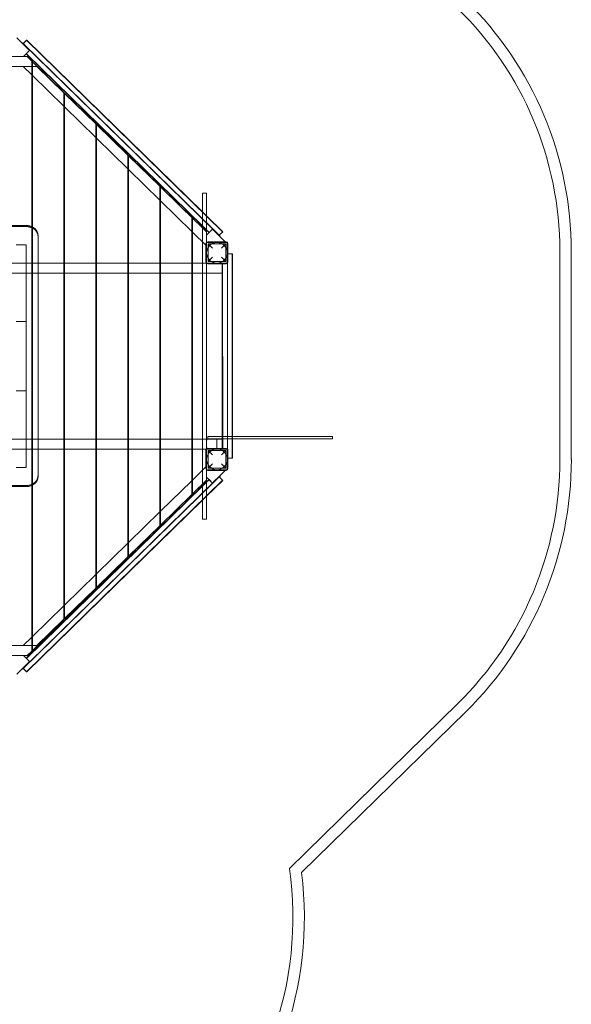
# Model space of a CAD drawing. Units: millimetres. Extents: x -7046 to 6488, y 2181 to 12405.
# Drawn here: x 4083 to 6488, y 4680 to 8970 of the extents above; entities that cross this region are included whole.
import ezdxf

# ---------------------------------------------------------------- set-up
doc = ezdxf.new("R2010")
doc.units = ezdxf.units.MM

# ---------------------------------------------------------------- blocks, each defined once
blk = doc.blocks.new('A$C367C1A89')
at = {"color": 0, "linetype": 'Continuous', "lineweight": 0}
for p, q in [((4071.3, 8890.4), (4126.3, 8835.4)), ((4113.4, 8880.1), (4098.7, 8865)), ((4114.4, 8881.1), (4099.2, 8865.5)), ((4967.9, 8045.4), (4113.4, 8880.1)), ((4880.3, 8133), (4114.4, 8881.1)), ((4095.2, 8868.4), (4095.7, 8869)), ((4096.5, 8867.1), (4095.2, 8868.4)), ((4113, 8851), (4095.4, 8868.2)), ((4095.7, 8869), (4099.2, 8865.5)), ((4095.9, 8868.2), (4113.2, 8851.3)), ((4956.4, 8027.7), (4095.9, 8868.2)), ((4127.3, 8837), (4096.5, 8867.1)), ((4097.1, 8867.6), (4099.2, 8865.5)), ((4098.7, 8865), (4098.2, 8864.5)), ((4098.2, 8864.5), (4126.8, 8836.6)), ((4099.2, 8865.5), (4127.8, 8837.6)), ((4099.2, 8865.5), (4953.7, 8030.9)), ((4113.2, 8851.3), (4113, 8851)), ((4113, 8851), (4113, 8851)), ((4938.8, 8044.3), (4113, 8851)), ((4127.8, 8837.6), (4126, 8835.7)), ((4924.5, 8058.2), (4127.3, 8837)), ((4127.8, 8837.6), (4925.1, 8058.8)), ((3937.8, 8809.4), (4100.3, 8809.4)), ((3978.3, 8809.4), (4100.3, 8809.4)), ((4100.3, 8809.4), (4069.6, 8809.4)), ((4126.3, 8835.4), (4100.3, 8809.4)), ((4100.3, 8809.4), (4116, 8809.4)), ((4100.3, 8809.4), (4116, 8809.4)), ((4112.6, 8822), (4111.6, 8821)), ((4111.6, 8821), (4111.8, 8820.9)), ((4111.8, 8820.9), (4880.3, 8070.2)), ((4126, 8835.7), (4112.6, 8822)), ((4112.6, 8822), (4112.8, 8821.9)), ((4112.8, 8821.9), (4880.3, 8072.2)), ((4116, 8809.4), (4136.3, 8789.6)), ((4136.3, 8765.9), (3937.8, 8765.9)), ((4158.2, 8766.3), (4098.3, 8766.3)), ((4098.3, 8766.3), (4136.3, 8729.1)), ((4136.3, 8789.6), (4136.3, 8068.1)), ((4136.3, 8789.6), (4139.3, 8786.6)), ((4139.3, 8765.9), (4136.3, 8765.9)), ((4139.3, 8786.6), (4275.8, 8653.3)), ((4139.3, 8066.6), (4139.3, 8786.6)), ((4160.5, 8765.9), (4139.3, 8765.9)), ((4275.8, 8651.7), (4158.2, 8766.3)), ((4136.3, 8729.1), (4139.3, 8726.2)), ((4139.3, 8726.2), (4275.8, 8592.9)), ((4259.1, 8708.8), (4259.4, 8709)), ((4275.8, 8653.3), (4275.8, 6355.5)), ((4278.8, 8648.8), (4275.8, 8651.7)), ((4278.8, 8650.4), (4415.3, 8517)), ((4278.8, 6358.5), (4278.8, 8650.4)), ((4415.3, 8515.9), (4278.8, 8648.8)), ((4275.8, 8592.9), (4278.8, 8589.9)), ((4278.8, 8589.9), (4415.3, 8456.6)), ((4431.8, 8540.1), (4432, 8540.4)), ((4431.8, 8540.1), (4432, 8540.4)), ((4415.3, 8517), (4415.3, 6491.8)), ((4418.3, 8513), (4415.3, 8515.9)), ((4418.3, 8514.1), (4554.8, 8380.8)), ((4418.3, 6494.7), (4418.3, 8514.1)), ((4554.8, 8380.1), (4418.3, 8513)), ((4415.3, 8456.6), (4418.3, 8453.7)), ((4418.3, 8453.7), (4554.8, 8320.3)), ((4554.8, 8380.8), (4554.8, 6628.1)), ((4557.8, 8377.1), (4554.8, 8380.1)), ((4557.8, 8377.9), (4694.3, 8244.5)), ((4557.9, 6631), (4557.8, 8377.9)), ((4694.3, 8244.2), (4557.8, 8377.1)), ((4620.6, 8355.7), (4620.9, 8356)), ((4620.6, 8355.7), (4620.9, 8356)), ((4554.8, 8320.3), (4557.8, 8317.4)), ((4557.8, 8317.4), (4694.3, 8184.1)), ((4694.3, 8244.5), (4694.3, 6764.3)), ((4697.3, 8241.3), (4694.3, 8244.2)), ((4697.3, 8241.6), (4833.8, 8108.3)), ((4697.3, 6767.3), (4697.3, 8241.6)), ((4787.5, 8153.5), (4697.3, 8241.3)), ((4880.3, 8214.4), (4880.3, 6794.4)), ((4880.3, 8214.4), (4898.3, 8214.4)), ((4898.3, 8214.4), (4898.3, 8000.7)), ((4694.3, 8184.1), (4697.3, 8181.1)), ((4697.3, 8181.1), (4833.8, 8047.8)), ((4880.3, 8063.1), (4787.5, 8153.5)), ((4793.2, 8187.1), (4793.5, 8187.4)), ((4833.8, 8108.3), (4833.8, 6900.6)), ((4898.3, 8115.4), (4880.3, 8133)), ((4968.9, 8046.4), (4898.3, 8115.4)), ((3038.3, 8073.1), (4113.3, 8073.1)), ((4113.3, 8068.4), (3038.3, 8068.4)), ((4136.3, 8068.1), (4136.3, 6940.7)), ((4139.3, 6942.2), (4139.3, 8066.6)), ((4836.8, 8105.3), (4880.3, 8062.8)), ((4836.8, 6903.5), (4836.8, 8105.3)), ((4880.3, 8072.2), (4898.3, 8054.6)), ((4880.3, 8070.2), (4898.3, 8052.6)), ((4163.3, 8028.4), (4163.3, 6980.5)), ((4833.8, 8047.8), (4836.8, 8044.9)), ((4836.8, 8044.9), (4898.3, 7984.8)), ((4898.3, 8045.6), (4880.3, 8063.1)), ((4880.3, 8062.8), (4897.9, 8045.6)), ((4897.9, 8045.6), (4897.9, 7909.4)), ((4898.3, 8031.4), (4924.1, 8057.8)), ((4898.3, 8054.6), (4909.9, 8043.3)), ((4898.3, 8052.6), (4908.9, 8042.3)), ((4898.3, 8045.6), (4898.3, 8045.6)), ((4898.3, 8031.4), (4898.3, 8045.6)), ((4898.3, 7984.8), (4898.3, 8031.4)), ((4898.3, 8031.4), (4898.3, 8031.4)), ((4898.3, 7999.4), (4898.3, 8031.4)), ((4908.9, 8042.3), (4909.9, 8043.3)), ((4909.9, 8043.3), (4924.1, 8057.8)), ((4909.9, 8043.3), (4924, 8057.7)), ((4924, 8057.7), (4924.1, 8057.8)), ((4924.1, 8057.8), (4925.1, 8058.8)), ((4924.1, 8057.8), (4952.7, 8029.9)), ((4924.1, 8057.8), (4979.3, 8002.4)), ((4924.1, 8057.8), (4924.1, 8057.8)), ((4956.7, 8026.8), (4924.5, 8058.2)), ((4925.1, 8058.8), (4953.7, 8030.9)), ((4939.1, 8044.6), (4938.8, 8044.3)), ((4938.8, 8044.3), (4939.1, 8044.6)), ((4955.3, 8028.2), (4938.8, 8044.3)), ((4939.1, 8044.6), (4956.4, 8027.7)), ((4952.7, 8029.9), (4953.1, 8030.3)), ((4953.1, 8030.3), (4953.7, 8030.9)), ((4953.7, 8030.9), (4968.9, 8046.4)), ((4953.7, 8030.9), (4955.9, 8028.8)), ((4953.7, 8030.9), (4955.9, 8028.8)), ((4956.4, 8027), (4955.4, 8028.2)), ((4955.9, 8028.8), (4957.3, 8027.4)), ((4955.9, 8028.8), (4955.9, 8028.8)), ((4957.3, 8027.4), (4956.7, 8026.8)), ((4068.3, 7989.4), (4111.8, 7989.4)), ((4111.8, 7655.2), (4111.8, 7989.4)), ((4895.3, 7994.4), (4895.3, 7914.4)), ((4898.3, 8000.7), (4898.3, 7999.4)), ((4898.3, 7999.4), (4988.3, 7999.4)), ((4898.3, 7909.4), (4898.3, 7999.4)), ((4982.3, 7999.4), (4898.3, 7999.4)), ((4983.3, 8002.4), (4903.3, 8002.4)), ((4904.8, 7992.9), (4904.8, 7915.9)), ((4904.8, 7992.9), (4923.8, 7973.9)), ((4904.8, 7992.9), (4981.8, 7992.9)), ((4962.8, 7973.9), (4981.8, 7992.9)), ((4979.3, 8002.4), (4982.3, 7999.4)), ((4981.8, 7992.9), (4981.8, 7915.9)), ((4988.3, 7999.4), (4988.3, 7909.4)), ((4991.3, 7914.4), (4991.3, 7994.4)), ((4988.2, 7909.4), (4988.2, 7949.4)), ((4988.2, 7949.4), (4991.3, 7949.4)), ((4988.9, 7929.4), (4988.9, 7952.4)), ((4988.9, 7929.4), (4988.9, 7952.4)), ((4989.6, 7909.4), (4989.6, 7949.4)), ((4989.6, 7949.4), (5009.9, 7949.4)), ((4989.7, 7952.4), (4989.7, 7056.4)), ((4989.7, 7952.4), (4989.7, 7056.4)), ((4989.9, 7909.4), (4989.9, 7949.4)), ((4991.3, 7949.4), (5009.9, 7949.4)), ((5009.9, 7949.4), (5011.3, 7949.4)), ((5009.9, 7949.4), (5010.1, 7154.4)), ((5011.3, 7949.4), (5011.7, 7949.4)), ((5011.3, 7949.4), (5011.5, 7154.4)), ((5011.7, 7949.4), (5011.8, 7154.4)), ((6438.3, 7961.3), (6438.3, 7054.4)), ((6488.3, 7961.3), (6488.3, 7054.4)), ((3168.3, 7909.4), (4275.8, 7909.4)), ((4275.8, 7909.4), (4278.8, 7909.4)), ((4278.8, 7909.4), (4415.3, 7909.4)), ((4415.3, 7909.4), (4418.3, 7909.4)), ((4418.3, 7909.4), (4554.8, 7909.4)), ((4554.8, 7909.4), (4557.8, 7909.4)), ((4557.8, 7909.4), (4694.3, 7909.4)), ((4694.3, 7909.4), (4697.3, 7909.4)), ((4697.3, 7909.4), (4833.8, 7909.4)), ((4833.8, 7909.4), (4836.8, 7909.4)), ((4836.8, 7909.4), (4897.9, 7909.4)), ((4897.9, 7909.4), (4966.8, 7909.4)), ((4988.3, 7909.4), (4898.3, 7909.4)), ((4898.3, 7909.4), (4898.3, 7908.2)), ((4898.3, 7908.2), (4898.3, 7100.7)), ((4903.3, 7906.4), (4983.3, 7906.4)), ((4923.8, 7934.9), (4904.8, 7915.9)), ((4904.8, 7915.9), (4981.8, 7915.9)), ((4981.8, 7915.9), (4962.8, 7934.9)), ((4966.5, 7909.4), (4988.2, 7909.4)), ((4966.5, 7906.4), (4966.5, 7909.4)), ((4966.6, 7154.4), (4966.5, 7906.4)), ((4966.8, 7909.4), (4966.8, 7099.4)), ((4966.8, 7909.4), (4966.8, 7865.9)), ((4966.8, 7909.4), (4966.8, 7909.4)), ((4967.9, 7909.4), (4989.6, 7909.4)), ((4968, 7099.4), (4967.9, 7909.4)), ((4968.2, 7909.4), (4989.9, 7909.4)), ((4968.3, 7099.4), (4968.2, 7909.4)), ((4989.3, 7929.4), (4988.9, 7929.4)), ((4989.3, 7929.4), (4988.9, 7929.4)), ((4989.3, 7079.4), (4989.3, 7929.4)), ((4989.3, 7079.4), (4989.3, 7929.4)), ((4275.8, 7865.9), (3099.8, 7865.9)), ((4278.8, 7865.9), (4275.8, 7865.9)), ((4415.3, 7865.9), (4278.8, 7865.9)), ((4418.3, 7865.9), (4415.3, 7865.9)), ((4554.8, 7865.9), (4418.3, 7865.9)), ((4557.8, 7865.9), (4554.8, 7865.9)), ((4694.3, 7865.9), (4557.8, 7865.9)), ((4697.3, 7865.9), (4694.3, 7865.9)), ((4833.8, 7865.9), (4697.3, 7865.9)), ((4836.8, 7865.9), (4833.8, 7865.9)), ((4966.8, 7865.9), (4836.8, 7865.9)), ((4989.3, 7821.7), (4989.7, 7821.7)), ((4989.3, 7821.7), (4989.7, 7821.7)), ((4989.3, 7796.5), (4989.7, 7796.5)), ((4989.3, 7796.5), (4989.7, 7796.5)), ((4989.3, 7793.3), (4989.7, 7793.3)), ((4989.3, 7793.3), (4989.7, 7793.3)), ((4989.3, 7733.6), (4989.7, 7733.6)), ((4989.3, 7733.6), (4989.7, 7733.6)), ((4068.3, 7655.2), (4111.8, 7655.2)), ((4111.8, 7353.6), (4111.8, 7655.2)), ((4989.3, 7668.6), (4989.7, 7668.6)), ((4989.3, 7668.6), (4989.7, 7668.6)), ((4989.3, 7608.1), (4989.7, 7608.1)), ((4989.3, 7608.1), (4989.7, 7608.1)), ((4989.3, 7606.2), (4989.7, 7606.2)), ((4989.3, 7606.2), (4989.7, 7606.2)), ((4989.3, 7580.4), (4989.7, 7580.4)), ((4989.3, 7580.4), (4989.7, 7580.4)), ((4989.3, 7580.4), (4989.7, 7580.4)), ((4989.3, 7428.4), (4989.7, 7428.4)), ((4989.3, 7428.4), (4989.7, 7428.4)), ((4989.3, 7428.4), (4989.7, 7428.4)), ((4989.3, 7402.6), (4989.7, 7402.6)), ((4989.3, 7402.6), (4989.7, 7402.6)), ((4989.3, 7400.7), (4989.7, 7400.7)), ((4989.3, 7400.7), (4989.7, 7400.7)), ((4068.3, 7353.6), (4111.8, 7353.6)), ((4111.8, 7019.4), (4111.8, 7353.6)), ((4989.3, 7340.3), (4989.7, 7340.3)), ((4989.3, 7340.3), (4989.7, 7340.3)), ((4989.3, 7275.3), (4989.7, 7275.3)), ((4989.3, 7275.3), (4989.7, 7275.3)), ((4989.3, 7215.5), (4989.7, 7215.5)), ((4989.3, 7215.5), (4989.7, 7215.5)), ((4989.3, 7212.3), (4989.7, 7212.3)), ((4989.3, 7212.3), (4989.7, 7212.3)), ((4989.3, 7187.1), (4989.7, 7187.1)), ((4989.3, 7187.1), (4989.7, 7187.1)), ((3099.8, 7142.9), (4275.8, 7142.9)), ((4275.8, 7142.9), (4278.8, 7142.9)), ((4278.8, 7142.9), (4415.3, 7142.9)), ((4415.3, 7142.9), (4418.3, 7142.9)), ((4418.3, 7142.9), (4554.8, 7142.9)), ((4554.8, 7142.9), (4557.9, 7142.9)), ((4557.9, 7142.9), (4694.3, 7142.9)), ((4694.3, 7142.9), (4697.3, 7142.9)), ((4697.3, 7142.9), (4833.8, 7142.9)), ((4833.8, 7142.9), (4836.8, 7142.9)), ((4836.8, 7142.9), (4966.8, 7142.9)), ((4898.3, 7105.4), (4898.3, 7138.4)), ((4904.3, 7154.4), (4904.3, 7154.4)), ((4904.3, 7144.4), (4904.3, 7154.4)), ((5447.2, 7154.4), (4904.3, 7154.4)), ((4904.3, 7144.4), (4904.3, 7154.4)), ((4904.3, 7154.4), (5447.2, 7154.4)), ((4904.3, 7144.4), (4904.3, 7144.4)), ((5447.2, 7144.4), (4904.3, 7144.4)), ((4904.3, 7144.4), (4937.3, 7144.4)), ((4904.3, 7144.4), (5447.2, 7144.4)), ((4943.3, 7138.4), (4943.3, 7105.4)), ((4966.6, 7144.4), (4966.6, 7154.4)), ((4966.6, 7102.4), (4966.6, 7144.4)), ((4966.8, 7142.9), (4966.8, 7099.4)), ((5010.1, 7154.4), (5010.1, 7144.4)), ((5010.1, 7144.4), (5010.1, 7059.4)), ((5011.5, 7154.4), (5011.5, 7144.4)), ((5011.5, 7144.4), (5011.5, 7059.4)), ((5011.8, 7154.4), (5011.8, 7144.4)), ((5011.8, 7144.4), (5011.8, 7059.4)), ((5447.2, 7144.4), (5447.2, 7154.4)), ((4275.8, 7099.4), (3099.8, 7099.4)), ((4278.8, 7099.4), (4275.8, 7099.4)), ((4415.3, 7099.4), (4278.8, 7099.4)), ((4418.3, 7099.4), (4415.3, 7099.4)), ((4554.8, 7099.4), (4418.3, 7099.4)), ((4557.9, 7099.4), (4554.8, 7099.4)), ((4694.3, 7099.4), (4557.9, 7099.4)), ((4697.3, 7099.4), (4694.3, 7099.4)), ((4833.8, 7099.4), (4697.3, 7099.4)), ((4836.8, 7099.4), (4833.8, 7099.4)), ((4898.3, 7099.4), (4836.8, 7099.4)), ((4895.3, 7094.4), (4895.3, 7014.4)), ((4898.3, 7100.7), (4898.3, 7099.4)), ((4898.3, 7099.4), (4988.3, 7099.4)), ((4898.3, 7009.4), (4898.3, 7099.4)), ((4898.3, 7099.4), (4898.3, 6977.5)), ((4904.3, 7099.4), (4898.3, 7099.4)), ((4942.5, 7102.4), (4903.3, 7102.4)), ((4937.3, 7099.4), (4904.3, 7099.4)), ((4904.8, 7092.9), (4904.8, 7015.9)), ((4904.8, 7092.9), (4923.8, 7073.9)), ((4904.8, 7092.9), (4981.8, 7092.9)), ((4966.8, 7099.4), (4937.3, 7099.4)), ((4983.3, 7102.4), (4942.5, 7102.4)), ((4962.8, 7073.9), (4981.8, 7092.9)), ((4966.6, 7099.4), (4966.6, 7102.4)), ((4966.6, 7099.4), (4988.3, 7099.4)), ((4966.8, 7099.4), (4966.8, 7099.4)), ((4968, 7099.4), (4989.7, 7099.4)), ((4968.3, 7099.4), (4990.1, 7099.4)), ((4981.8, 7092.9), (4981.8, 7015.9)), ((4988.3, 7099.4), (4988.3, 7009.4)), ((4988.3, 7099.4), (4988.3, 7059.4)), ((4988.9, 7056.4), (4988.9, 7079.4)), ((4988.9, 7079.4), (4989.3, 7079.4)), ((4988.9, 7056.4), (4988.9, 7079.4)), ((4988.9, 7079.4), (4989.3, 7079.4)), ((4989.7, 7099.4), (4989.7, 7059.4)), ((4990.1, 7099.4), (4990.1, 7059.4)), ((4991.3, 7014.4), (4991.3, 7094.4)), ((4988.3, 7059.4), (4991.3, 7059.4)), ((4989.7, 7059.4), (4991.3, 7059.4)), ((4991.3, 7059.4), (5011.5, 7059.4)), ((4991.3, 7059.4), (5010.1, 7059.4)), ((5011.5, 7059.4), (5011.8, 7059.4)), ((4068.3, 7019.4), (4111.8, 7019.4)), ((4836.8, 6964.3), (4898.3, 7024.4)), ((4898.3, 7009.4), (4898.3, 7008.2)), ((4988.3, 7009.4), (4898.3, 7009.4)), ((4898.3, 6977.5), (4898.3, 7009.4)), ((4898.3, 7008.2), (4898.3, 6794.4)), ((4903.3, 7006.4), (4983.3, 7006.4)), ((4923.8, 7034.9), (4904.8, 7015.9)), ((4904.8, 7015.9), (4981.8, 7015.9)), ((4979.3, 7006.4), (4924.2, 6951.2)), ((4981.8, 7015.9), (4962.8, 7034.9)), ((4982.3, 7009.4), (4979.3, 7006.4)), ((4956.4, 6981.5), (4095.9, 6141)), ((4099.2, 6143.6), (4953.7, 6978.3)), ((4938.8, 6964.9), (4113, 6158.2)), ((4967.9, 6963.7), (4113.4, 6129.1)), ((4924.5, 6951), (4127.3, 6172.2)), ((4127.8, 6171.6), (4925.1, 6950.4)), ((4697.3, 6828), (4833.8, 6961.4)), ((4833.8, 6961.4), (4836.8, 6964.3)), ((4898.3, 6963.6), (4836.8, 6903.7)), ((4898.3, 6963.6), (4880.3, 6946)), ((4880.3, 6939), (4898.3, 6956.6)), ((4880.3, 6937), (4898.3, 6954.6)), ((4898.3, 6977.5), (4898.3, 6963.6)), ((4924.2, 6951.2), (4898.3, 6977.5)), ((4898.3, 6977.5), (4898.3, 6977.5)), ((4898.3, 6956.6), (4908.8, 6966.8)), ((4898.3, 6954.6), (4909.8, 6965.8)), ((4898.3, 6963.6), (4898.3, 6963.6)), ((4968.9, 6962.7), (4898.3, 6893.8)), ((4908.8, 6966.8), (4908.9, 6966.9)), ((4908.9, 6966.9), (4924.1, 6951.4)), ((4909.8, 6965.8), (4909.9, 6965.9)), ((4909.9, 6965.9), (4924.2, 6951.3)), ((4924.1, 6951.4), (4931.7, 6958.7)), ((4924.2, 6951.3), (4925.1, 6950.4)), ((4956.7, 6982.4), (4924.5, 6951)), ((4925.1, 6950.4), (4953.7, 6978.3)), ((4931.7, 6958.7), (4952.7, 6979.3)), ((4939.1, 6964.6), (4938.8, 6964.9)), ((4952.7, 6979.3), (4953.1, 6978.9)), ((4953.1, 6978.9), (4953.7, 6978.3)), ((4953.7, 6978.3), (4955.9, 6980.4)), ((4953.7, 6978.3), (4955.9, 6980.4)), ((4953.7, 6978.3), (4968.9, 6962.7)), ((4955.9, 6980.4), (4957.3, 6981.8)), ((4955.9, 6980.4), (4955.9, 6980.4)), ((4957.3, 6981.8), (4956.7, 6982.4)), ((4113.3, 6940.4), (3038.3, 6940.4)), ((3038.3, 6935.8), (4113.3, 6935.8)), ((4111.6, 6188.1), (4880.3, 6939)), ((4112.6, 6187.1), (4880.3, 6937)), ((4136.3, 6940.7), (4136.3, 6219.3)), ((4139.3, 6222.2), (4139.3, 6942.2)), ((4880.3, 6946), (4836.8, 6903.5)), ((4880.3, 6876.2), (4114.4, 6128.1)), ((4833.8, 6900.8), (4697.3, 6767.9)), ((4833.8, 6900.6), (4697.3, 6767.3)), ((4836.8, 6903.7), (4833.8, 6900.8)), ((4898.3, 6893.8), (4880.3, 6876.2)), ((4557.9, 6691.8), (4694.3, 6825.1)), ((4694.3, 6825.1), (4697.3, 6828)), ((4793.2, 6822.1), (4793.5, 6821.8)), ((4880.3, 6794.4), (4898.3, 6794.4)), ((4694.3, 6765), (4557.9, 6632.1)), ((4694.3, 6764.3), (4557.9, 6631)), ((4697.3, 6767.9), (4694.3, 6765)), ((4418.3, 6555.5), (4554.8, 6688.8)), ((4554.8, 6688.8), (4557.9, 6691.8)), ((4620.6, 6653.5), (4620.9, 6653.2)), ((4620.9, 6653.2), (4620.6, 6653.5)), ((4554.8, 6629.1), (4418.3, 6496.2)), ((4554.8, 6628.1), (4418.3, 6494.7)), ((4557.9, 6632.1), (4554.8, 6629.1)), ((4278.8, 6419.3), (4415.3, 6552.6)), ((4415.3, 6552.6), (4418.3, 6555.5)), ((4415.3, 6493.3), (4278.8, 6360.4)), ((4415.3, 6491.8), (4278.8, 6358.5)), ((4418.3, 6496.2), (4415.3, 6493.3)), ((4431.8, 6469), (4432, 6468.7)), ((4432, 6468.7), (4431.8, 6469)), ((4139.3, 6283), (4275.8, 6416.3)), ((4275.8, 6416.3), (4278.8, 6419.3)), ((4275.8, 6355.5), (4139.3, 6222.2)), ((4275.8, 6357.5), (4158.2, 6242.9)), ((4278.8, 6360.4), (4275.8, 6357.5)), ((4098.3, 6242.9), (4136.3, 6280.1)), ((4136.3, 6280.1), (4139.3, 6283)), ((4259.1, 6300.4), (4259.4, 6300.1)), ((3937.8, 6242.9), (4136.3, 6242.9)), ((4136.3, 6242.9), (4098.3, 6242.9)), ((4139.3, 6242.9), (4136.3, 6242.9)), ((4136.3, 6242.9), (4139.3, 6242.9)), ((4139.3, 6222.2), (4136.3, 6219.3)), ((4158.2, 6242.9), (4139.3, 6242.9)), ((4139.3, 6242.9), (4160.5, 6242.9)), ((4116, 6199.4), (3937.8, 6199.4)), ((4100.3, 6199.4), (3978.3, 6199.4)), ((4069.6, 6199.4), (4100.3, 6199.4)), ((4100.3, 6199.4), (4126.3, 6173.4)), ((4116, 6199.4), (4100.3, 6199.4)), ((4112.6, 6187.1), (4111.6, 6188.1)), ((4115.5, 6184.2), (4112.6, 6187.1)), ((4126.2, 6173.3), (4115.5, 6184.2)), ((4136.3, 6219.3), (4116, 6199.4)), ((4126.3, 6173.4), (4071.3, 6118.4)), ((4096.5, 6142.1), (4095.2, 6140.8)), ((4095.2, 6140.8), (4095.7, 6140.2)), ((4095.7, 6140.2), (4099.2, 6143.6)), ((4127.3, 6172.2), (4096.5, 6142.1)), ((4097.1, 6141.5), (4099.2, 6143.6)), ((4098.2, 6144.6), (4126.8, 6172.6)), ((4098.7, 6144.2), (4098.2, 6144.6)), ((4113.4, 6129.1), (4098.7, 6144.2)), ((4099.2, 6143.6), (4127.8, 6171.6)), ((4114.4, 6128.1), (4099.2, 6143.6)), ((4113, 6158.2), (4113.2, 6157.9)), ((4127.8, 6171.6), (4126.2, 6173.3)), ((5993.7, 5990.6), (5259.4, 5272.3)), ((6028.7, 5954.9), (5312.3, 5254.1))]:
    blk.add_line(p, q, dxfattribs=at)
for centre in [(4943.3, 7954.4), (4943.3, 7054.4)]:
    blk.add_circle(centre, 45, dxfattribs=at)
for centre, radius, start, end in [((4960.1, 7961.4), 1528.2, 359.996, 45.6331), ((4960.1, 7961.4), 1478.2, 359.996, 45.6331), ((4095.7, 8866.2), 2, 82.5426, 96.6145), ((4095.7, 8866.2), 2, 45.6727, 82.5426), ((4954.5, 8027.4), 1.2, 41.95, 45.6727), ((4954.5, 8027.4), 2, 43.7659, 45.6727), ((4954.5, 8027.4), 2, 8.8028, 43.7659), ((4954.5, 8027.4), 2, 350.6586, 8.8028), ((4903.3, 7994.4), 8, 90, 180), ((4983.3, 7994.4), 8, 0, 90), ((4987.7, 7952.4), 2, 0, 72.5424), ((4987.7, 7952.4), 2, 0, 72.5424), ((4987.7, 7952.4), 1.2, 0, 60), ((4987.7, 7952.4), 1.2, 0, 60), ((4903.3, 7914.4), 8, 180, 270), ((4983.3, 7914.4), 8, 270, 0), ((4904.3, 7138.4), 6, 90, 180), ((4937.3, 7138.4), 6, 0, 90), ((4903.3, 7094.4), 8, 116.7268, 180), ((4904.3, 7105.4), 6, 180, 270), ((4903.3, 7094.4), 8, 90, 116.7268), ((4937.3, 7105.4), 6, 270, 0), ((4983.3, 7094.4), 8, 0, 90), ((4987.7, 7056.4), 1.2, 300, 0), ((4987.7, 7056.4), 2, 287.4576, 0), ((4987.7, 7056.4), 2, 287.4576, 0), ((4987.7, 7056.4), 1.2, 300, 0), ((4943.3, 7054.4), 1495.1, 314.6354, 359.999), ((4943.3, 7054.4), 1545.1, 314.6311, 359.999), ((4903.3, 7014.4), 8, 180, 270), ((4983.3, 7014.4), 8, 270, 0), ((4954.5, 6981.8), 2, 316.2341, 351.1972), ((4954.5, 6981.8), 2, 314.3273, 316.2341), ((4095.7, 6143), 2, 277.4574, 314.3273), ((3758.4, 5058.8), 1516.2, 312.2768, 8.0946), ((3758.4, 5058.8), 1566.2, 313.0912, 7.1625)]:
    blk.add_arc(centre, radius, start, end, dxfattribs=at)
for points, knots in [([(4163.3, 8028.4), (4163.3, 8029.8), (4163.2, 8031.2), (4162.9, 8034.1), (4162.7, 8035.6), (4162.1, 8038.5), (4161.7, 8039.9), (4160.7, 8042.8), (4160.2, 8044.2), (4158.9, 8047), (4158.2, 8048.3), (4156.6, 8050.9), (4155.7, 8052.2), (4153.9, 8054.6), (4152.9, 8055.8), (4150.9, 8058), (4149.8, 8059.1), (4147.6, 8061.1), (4146.4, 8062), (4143.9, 8063.8), (4142.6, 8064.7), (4139.9, 8066.3), (4138.4, 8067.1), (4135.5, 8068.5), (4134, 8069.1), (4130.9, 8070.3), (4129.3, 8070.8), (4126.2, 8071.6), (4124.6, 8072), (4121.3, 8072.5), (4119.7, 8072.7), (4116.5, 8073), (4114.9, 8073.1), (4113.3, 8073.1)], [226.161828, 226.161828, 226.161828, 226.161828, 230.872073, 230.872073, 235.582318, 235.582318, 240.292563, 240.292563, 245.002807, 245.002807, 249.713052, 249.713052, 254.423297, 254.423297, 259.133542, 259.133542, 263.843787, 263.843787, 268.552424, 268.552424, 273.26106, 273.26106, 277.969697, 277.969697, 282.678334, 282.678334, 287.38697, 287.38697, 292.095607, 292.095607, 296.804244, 296.804244, 301.51288, 301.51288, 301.51288, 301.51288]), ([(4113.3, 8068.4), (4114.9, 8068.4), (4116.5, 8068.3), (4119.7, 8068.1), (4121.3, 8067.9), (4124.6, 8067.3), (4126.2, 8066.9), (4129.3, 8066.1), (4130.9, 8065.6), (4134, 8064.5), (4135.5, 8063.8), (4138.4, 8062.4), (4139.9, 8061.7), (4142.6, 8060), (4143.9, 8059.2), (4146.4, 8057.4), (4147.6, 8056.4), (4149.8, 8054.4), (4150.9, 8053.4), (4152.9, 8051.1), (4153.9, 8050), (4155.7, 8047.5), (4156.6, 8046.3), (4158.2, 8043.6), (4158.9, 8042.3), (4160.2, 8039.5), (4160.7, 8038.1), (4161.7, 8035.3), (4162.1, 8033.8), (4162.7, 8030.9), (4162.9, 8029.5), (4163.2, 8026.6), (4163.3, 8025.1), (4163.3, 8023.7)], [301.515607, 301.515607, 301.515607, 301.515607, 306.224245, 306.224245, 310.932882, 310.932882, 315.64152, 315.64152, 320.350157, 320.350157, 325.058795, 325.058795, 329.767432, 329.767432, 334.47607, 334.47607, 339.184708, 339.184708, 343.89498, 343.89498, 348.605252, 348.605252, 353.315525, 353.315525, 358.025797, 358.025797, 362.73607, 362.73607, 367.446342, 367.446342, 372.156615, 372.156615, 376.866887, 376.866887, 376.866887, 376.866887]), ([(4113.3, 6940.4), (4114.9, 6940.4), (4116.5, 6940.5), (4119.7, 6940.8), (4121.3, 6941), (4124.6, 6941.5), (4126.2, 6941.9), (4129.3, 6942.7), (4130.9, 6943.2), (4134, 6944.4), (4135.5, 6945), (4138.4, 6946.4), (4139.9, 6947.2), (4142.6, 6948.8), (4143.9, 6949.7), (4146.4, 6951.5), (4147.6, 6952.4), (4149.8, 6954.4), (4150.9, 6955.5), (4152.9, 6957.7), (4153.9, 6958.9), (4155.7, 6961.3), (4156.6, 6962.6), (4158.2, 6965.2), (4158.9, 6966.5), (4160.2, 6969.3), (4160.7, 6970.7), (4161.7, 6973.6), (4162.1, 6975), (4162.7, 6977.9), (4162.9, 6979.4), (4163.2, 6982.3), (4163.3, 6983.7), (4163.3, 6985.1)], [301.515607, 301.515607, 301.515607, 301.515607, 306.224245, 306.224245, 310.932882, 310.932882, 315.64152, 315.64152, 320.350157, 320.350157, 325.058795, 325.058795, 329.767432, 329.767432, 334.47607, 334.47607, 339.184708, 339.184708, 343.89498, 343.89498, 348.605252, 348.605252, 353.315525, 353.315525, 358.025797, 358.025797, 362.73607, 362.73607, 367.446342, 367.446342, 372.156615, 372.156615, 376.866887, 376.866887, 376.866887, 376.866887]), ([(4163.3, 6980.5), (4163.3, 6979.1), (4163.2, 6977.6), (4162.9, 6974.7), (4162.7, 6973.3), (4162.1, 6970.4), (4161.7, 6968.9), (4160.7, 6966.1), (4160.2, 6964.6), (4158.9, 6961.9), (4158.2, 6960.5), (4156.6, 6957.9), (4155.7, 6956.6), (4153.9, 6954.2), (4152.9, 6953), (4150.9, 6950.8), (4149.8, 6949.8), (4147.6, 6947.8), (4146.4, 6946.8), (4143.9, 6945), (4142.6, 6944.1), (4139.9, 6942.5), (4138.4, 6941.7), (4135.5, 6940.3), (4134, 6939.7), (4130.9, 6938.6), (4129.3, 6938.1), (4126.2, 6937.2), (4124.6, 6936.9), (4121.3, 6936.3), (4119.7, 6936.1), (4116.5, 6935.8), (4114.9, 6935.8), (4113.3, 6935.8)], [226.161828, 226.161828, 226.161828, 226.161828, 230.872073, 230.872073, 235.582318, 235.582318, 240.292563, 240.292563, 245.002807, 245.002807, 249.713052, 249.713052, 254.423297, 254.423297, 259.133542, 259.133542, 263.843787, 263.843787, 268.552424, 268.552424, 273.26106, 273.26106, 277.969697, 277.969697, 282.678334, 282.678334, 287.38697, 287.38697, 292.095607, 292.095607, 296.804244, 296.804244, 301.51288, 301.51288, 301.51288, 301.51288])]:
    blk.add_open_spline(points, degree=3, knots=knots, dxfattribs=at)

msp = doc.modelspace()

# ---------------------------------------------------------------- block references
msp.add_blockref('A$C367C1A89', (0, 0))

doc.saveas('drawing.dxf')
